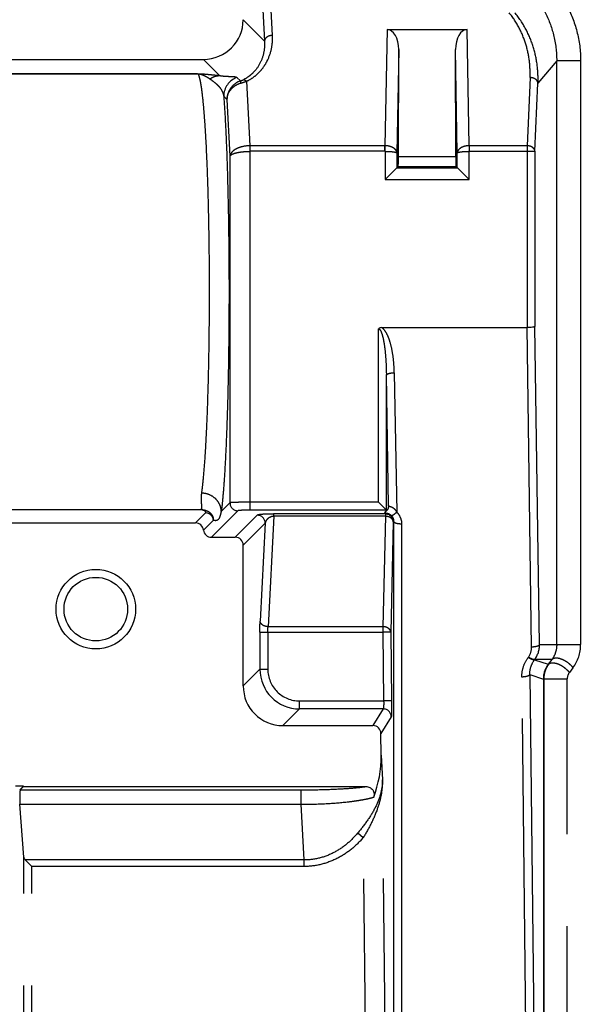
# Model space of a CAD drawing. Units: millimetres. Extents: x 0 to 841, y 0 to 594.
# Drawn here: x 763 to 777, y 296 to 321 of the extents above; entities that cross this region are included whole.
import ezdxf

# ---------------------------------------------------------------- set-up
doc = ezdxf.new("R2010")
doc.units = ezdxf.units.MM
doc.header["$LTSCALE"] = 46.255
doc.linetypes.add('PHANTOM', pattern=[0.8, 0.45, -0.05, 0.1, -0.05, 0.1, -0.05])
doc.layers.get('0').update_dxf_attribs({"linetype": 'CONTINUOUS'})
for name, color, linetype in [('12_ALL_DIMS', 7, 'CONTINUOUS'), ('13_ALL_NOTES', 7, 'CONTINUOUS'), ('17_ALL_DRAFT_GEOM', 7, 'CONTINUOUS'), ('18_ALL_DETAIL_ITEMS', 7, 'CONTINUOUS')]:
    doc.layers.add(name, color=color, linetype=linetype)
doc.styles.get("Standard").update_dxf_attribs({"font": 'txt', "width": 0.8})
doc.dimstyles.new('DIMSTYLE_2', dxfattribs={"dimtxt": 6, "dimasz": 2, "dimexe": 1.27, "dimexo": 1, "dimgap": 1.5, "dimtad": 1, "dimdec": 3, "dimdsep": 46, "dimtxsty": 'STANDARD', "dimblk": 'OPEN', "dimblk1": 'OPEN', "dimblk2": 'OPEN', "dimcen": 0.09, "dimadec": 3, "dimazin": 2, "dimtfac": 1, "dimtdec": 3, "dimtofl": 0, "dimtmove": 0, "dimatfit": 3, "dimldrblk": 'OPEN', "dimfxl": 1, "dimtolj": 1, "dimarcsym": 0})
doc.dimstyles.get("Standard").update_dxf_attribs({"dimtxt": 3.2, "dimasz": 2, "dimexe": 1.27, "dimexo": 1, "dimtad": 1, "dimdec": 3, "dimdsep": 46, "dimtxsty": 'STANDARD', "dimblk": 'OPEN', "dimblk1": 'OPEN', "dimblk2": 'OPEN', "dimcen": 0.09, "dimadec": 3, "dimazin": 2, "dimtol": 1, "dimtp": 0.001, "dimtm": 0.001, "dimtfac": 1, "dimtdec": 3, "dimtofl": 0, "dimtmove": 0, "dimatfit": 3, "dimldrblk": 'OPEN', "dimfxl": 1, "dimtolj": 1, "dimarcsym": 0})

# ---------------------------------------------------------------- blocks, each defined once
blk = doc.blocks.new('_OPEN')
at = {"color": 0, "linetype": 'BYBLOCK'}
for p, q in [((0, 0), (-1, 0.25)), ((-1, -0.25), (0, 0)), ((-1, 0), (0, 0))]:
    blk.add_line(p, q, dxfattribs=at)
blk = doc.blocks.new('*D13')
at = {"layer": '12_ALL_DIMS', "color": 2, "linetype": 'CONTINUOUS'}
for p, q in [((694.71, 341.265), (801.326, 341.265)), ((800.056, 341.265), (800.056, 294.265)), ((800.056, 247.265), (800.056, 294.265)), ((769.808, 247.265), (801.326, 247.265))]:
    blk.add_line(p, q, dxfattribs=at)
at = {"layer": '12_ALL_DIMS', "color": 2, "linetype": 'CONTINUOUS', "xscale": 2, "yscale": 2, "zscale": 2}
for p, rotation in [((800.056, 341.265), 90), ((800.056, 247.265), 270)]:
    blk.add_blockref('_OPEN', p, dxfattribs=dict(at, rotation=rotation))
at = {"layer": '12_ALL_DIMS', "color": 2, "linetype": 'CONTINUOUS', "insert": (792.556, 294.265), "char_height": 6, "width": 14.4, "attachment_point": 2, "rotation": 90, "line_spacing_factor": 0.9}
blk.add_mtext('94', dxfattribs=at)

msp = doc.modelspace()

# ---------------------------------------------------------------- linework, layer by layer
at = {"layer": '17_ALL_DRAFT_GEOM', "color": 7, "linetype": 'CONTINUOUS'}
for p, q in [((772.1243, 320.8486), (774.1419, 320.8486)), ((772.4108, 317.6504), (772.419, 320.3399)), ((773.8554, 317.6504), (773.8471, 320.3399)), ((760.8713, 320.095), (767.5072, 320.095)), ((772.0737, 317.0706), (772.4057, 317.4026)), ((773.8605, 317.4026), (774.1925, 317.0706)), ((771.9961, 313.3459), (775.6469, 313.3459)), ((771.9079, 308.9546), (772.1173, 308.7452)), ((767.4221, 308.7649), (761.2045, 308.7649)), ((767.5365, 308.7501), (767.5342, 308.7507)), ((767.5388, 308.7495), (767.5365, 308.7501)), ((767.5412, 308.7488), (767.5388, 308.7495)), ((767.5434, 308.7482), (767.5412, 308.7488)), ((767.5457, 308.7476), (767.5434, 308.7482)), ((767.5479, 308.7469), (767.5457, 308.7476)), ((767.5501, 308.7463), (767.5479, 308.7469)), ((767.5523, 308.7456), (767.5501, 308.7463)), ((767.5544, 308.745), (767.5523, 308.7456)), ((767.5566, 308.7443), (767.5544, 308.745)), ((767.5587, 308.7436), (767.5566, 308.7443)), ((767.5608, 308.7429), (767.5587, 308.7436)), ((767.5629, 308.7423), (767.5608, 308.7429)), ((767.565, 308.7416), (767.5629, 308.7423)), ((767.567, 308.7409), (767.565, 308.7416)), ((767.5691, 308.7402), (767.567, 308.7409)), ((767.5711, 308.7395), (767.5691, 308.7402)), ((767.5731, 308.7388), (767.5711, 308.7395)), ((767.5751, 308.7381), (767.5731, 308.7388)), ((767.5771, 308.7373), (767.5751, 308.7381)), ((767.5791, 308.7366), (767.5771, 308.7373)), ((767.5811, 308.7359), (767.5791, 308.7366)), ((767.583, 308.7351), (767.5811, 308.7359)), ((767.585, 308.7344), (767.583, 308.7351)), ((767.587, 308.7336), (767.585, 308.7344)), ((767.5889, 308.7328), (767.587, 308.7336)), ((767.5908, 308.7321), (767.5889, 308.7328)), ((767.5928, 308.7313), (767.5908, 308.7321)), ((767.5947, 308.7305), (767.5928, 308.7313)), ((767.5966, 308.7297), (767.5947, 308.7305)), ((767.5985, 308.7288), (767.5966, 308.7297)), ((767.6005, 308.728), (767.5985, 308.7288)), ((767.6024, 308.7272), (767.6005, 308.728)), ((767.6043, 308.7263), (767.6024, 308.7272)), ((767.6062, 308.7255), (767.6043, 308.7263)), ((767.6081, 308.7246), (767.6062, 308.7255)), ((767.61, 308.7237), (767.6081, 308.7246)), ((767.6119, 308.7228), (767.61, 308.7237)), ((767.6139, 308.7219), (767.6119, 308.7228)), ((767.6158, 308.721), (767.6139, 308.7219)), ((767.6177, 308.72), (767.6158, 308.721)), ((767.6196, 308.7191), (767.6177, 308.72)), ((767.6215, 308.7181), (767.6196, 308.7191)), ((767.6225, 308.7176), (767.6215, 308.7181)), ((767.6244, 308.7166), (767.6225, 308.7176)), ((767.6264, 308.7156), (767.6244, 308.7166)), ((767.6283, 308.7146), (767.6264, 308.7156)), ((767.6303, 308.7135), (767.6283, 308.7146)), ((767.6322, 308.7124), (767.6303, 308.7135)), ((767.6342, 308.7114), (767.6322, 308.7124)), ((767.6361, 308.7102), (767.6342, 308.7114)), ((767.6381, 308.7091), (767.6361, 308.7102)), ((767.6401, 308.708), (767.6381, 308.7091)), ((767.6421, 308.7068), (767.6401, 308.708)), ((767.6441, 308.7056), (767.6421, 308.7068)), ((767.6461, 308.7043), (767.6441, 308.7056)), ((767.6481, 308.7031), (767.6461, 308.7043)), ((767.6501, 308.7018), (767.6481, 308.7031)), ((767.6522, 308.7005), (767.6501, 308.7018)), ((767.6542, 308.6991), (767.6522, 308.7005)), ((767.6563, 308.6978), (767.6542, 308.6991)), ((767.6584, 308.6964), (767.6563, 308.6978)), ((767.6605, 308.6949), (767.6584, 308.6964)), ((767.6626, 308.6934), (767.6605, 308.6949)), ((767.6636, 308.6927), (767.6626, 308.6934)), ((767.6647, 308.6919), (767.6636, 308.6927)), ((767.6658, 308.6911), (767.6647, 308.6919)), ((767.6668, 308.6903), (767.6658, 308.6911)), ((767.6679, 308.6895), (767.6668, 308.6903)), ((767.669, 308.6887), (767.6679, 308.6895)), ((767.6701, 308.6879), (767.669, 308.6887)), ((767.6712, 308.6871), (767.6701, 308.6879)), ((767.6723, 308.6862), (767.6712, 308.6871)), ((767.6734, 308.6854), (767.6723, 308.6862)), ((767.6745, 308.6845), (767.6734, 308.6854)), ((767.6756, 308.6836), (767.6745, 308.6845)), ((767.6767, 308.6827), (767.6756, 308.6836)), ((767.6778, 308.6818), (767.6767, 308.6827)), ((767.679, 308.6809), (767.6778, 308.6818)), ((767.6801, 308.6799), (767.679, 308.6809)), ((767.6813, 308.679), (767.6801, 308.6799)), ((767.6824, 308.678), (767.6813, 308.679)), ((767.6836, 308.677), (767.6824, 308.678)), ((767.6847, 308.676), (767.6836, 308.677)), ((767.6859, 308.675), (767.6847, 308.676)), ((767.6871, 308.6739), (767.6859, 308.675)), ((767.6882, 308.6728), (767.6871, 308.6739)), ((767.6894, 308.6718), (767.6882, 308.6728)), ((767.6906, 308.6707), (767.6894, 308.6718)), ((767.6918, 308.6695), (767.6906, 308.6707)), ((767.693, 308.6684), (767.6918, 308.6695)), ((767.6942, 308.6672), (767.693, 308.6684)), ((767.6954, 308.6661), (767.6942, 308.6672)), ((767.6967, 308.6649), (767.6954, 308.6661)), ((767.6979, 308.6636), (767.6967, 308.6649)), ((767.6991, 308.6624), (767.6979, 308.6636)), ((767.7004, 308.6611), (767.6991, 308.6624)), ((767.7016, 308.6598), (767.7004, 308.6611)), ((767.7029, 308.6585), (767.7016, 308.6598)), ((767.7042, 308.6571), (767.7029, 308.6585)), ((767.7054, 308.6557), (767.7042, 308.6571)), ((767.7067, 308.6543), (767.7054, 308.6557)), ((767.708, 308.6529), (767.7067, 308.6543)), ((767.7093, 308.6514), (767.708, 308.6529)), ((767.7106, 308.65), (767.7093, 308.6514)), ((767.7119, 308.6484), (767.7106, 308.65)), ((767.7132, 308.6469), (767.7119, 308.6484)), ((767.7134, 308.6466), (767.7132, 308.6469)), ((772.0708, 308.7054), (772.0705, 308.7052)), ((772.0711, 308.7056), (772.0708, 308.7054)), ((772.0716, 308.7059), (772.0711, 308.7056)), ((772.0721, 308.7061), (772.0716, 308.7059)), ((772.0727, 308.7065), (772.0721, 308.7061)), ((772.0733, 308.7069), (772.0727, 308.7065)), ((772.0741, 308.7073), (772.0733, 308.7069)), ((772.0749, 308.7078), (772.0741, 308.7073)), ((772.0758, 308.7084), (772.0749, 308.7078)), ((772.0767, 308.709), (772.0758, 308.7084)), ((772.0778, 308.7097), (772.0767, 308.709)), ((772.0789, 308.7104), (772.0778, 308.7097)), ((772.0801, 308.7112), (772.0789, 308.7104)), ((772.0814, 308.7121), (772.0801, 308.7112)), ((772.0828, 308.7131), (772.0814, 308.7121)), ((772.0842, 308.7141), (772.0828, 308.7131)), ((772.0858, 308.7153), (772.0842, 308.7141)), ((772.0875, 308.7165), (772.0858, 308.7153)), ((772.0892, 308.7179), (772.0875, 308.7165)), ((772.091, 308.7193), (772.0892, 308.7179)), ((772.093, 308.7209), (772.091, 308.7193)), ((772.095, 308.7226), (772.093, 308.7209)), ((772.0971, 308.7245), (772.095, 308.7226)), ((772.0993, 308.7265), (772.0971, 308.7245)), ((772.1016, 308.7286), (772.0993, 308.7265)), ((772.104, 308.7308), (772.1016, 308.7286)), ((772.1063, 308.7332), (772.104, 308.7308)), ((772.1088, 308.7357), (772.1063, 308.7332)), ((772.1112, 308.7383), (772.1088, 308.7357)), ((772.1137, 308.7411), (772.1112, 308.7383)), ((772.1162, 308.7439), (772.1137, 308.7411)), ((772.1187, 308.7469), (772.1162, 308.7439)), ((772.1212, 308.75), (772.1187, 308.7469)), ((772.1236, 308.7532), (772.1212, 308.75)), ((772.1261, 308.7565), (772.1236, 308.7532)), ((772.1285, 308.76), (772.1261, 308.7565)), ((772.1308, 308.7635), (772.1285, 308.76)), ((772.1332, 308.7672), (772.1308, 308.7635)), ((772.1355, 308.7709), (772.1332, 308.7672)), ((772.1377, 308.7748), (772.1355, 308.7709)), ((772.1399, 308.7788), (772.1377, 308.7748)), ((772.142, 308.7828), (772.1399, 308.7788)), ((772.144, 308.787), (772.142, 308.7828)), ((772.146, 308.7913), (772.144, 308.787)), ((772.1479, 308.7957), (772.146, 308.7913)), ((772.1497, 308.8002), (772.1479, 308.7957)), ((772.1514, 308.8047), (772.1497, 308.8002)), ((772.1531, 308.8094), (772.1514, 308.8047)), ((772.1546, 308.8142), (772.1531, 308.8094)), ((772.156, 308.8191), (772.1546, 308.8142)), ((772.1573, 308.824), (772.156, 308.8191)), ((772.1585, 308.8291), (772.1573, 308.824)), ((772.1596, 308.8342), (772.1585, 308.8291)), ((772.1605, 308.8394), (772.1596, 308.8342)), ((772.1613, 308.8447), (772.1605, 308.8394)), ((772.162, 308.8501), (772.1613, 308.8447)), ((772.1626, 308.8555), (772.162, 308.8501)), ((772.1629, 308.8596), (772.1626, 308.8555)), ((760.8713, 308.4347), (767.3079, 308.4347)), ((767.7056, 308.0731), (768.3061, 308.0731)), ((768.5059, 304.3337), (768.5059, 307.8733)), ((769.5045, 303.3351), (771.7698, 303.3351)), ((771.9755, 302.5913), (771.9696, 303.1373)), ((762.9767, 301.8092), (762.7776, 301.8092)), ((762.8823, 301.7149), (762.9767, 301.8092)), ((762.8938, 301.7186), (762.9767, 301.8015)), ((762.9767, 301.8092), (762.9767, 301.8015)), ((762.9767, 301.8015), (771.5944, 301.8015)), ((762.9877, 300.0275), (762.8883, 301.355)), ((763.0236, 299.9545), (763.1874, 299.7907))]:
    msp.add_line(p, q, dxfattribs=at)
for radius in [1, 0.8]:
    msp.add_circle((764.7976, 306.2649), radius, dxfattribs=at)
msp.add_arc((768.8745, 309.0711), 3.2952, 356.31871, 356.52945, dxfattribs=at)
for centre, major_axis, ratio, start_param, end_param in [((767.5045, 321.0964), (0.709, -0.709), 0.9972647, -0.7840286, 0.7840286), ((772.119, 320.3335), (0.008, 0.5151), 0.5823762, -1.5494073, 0.009048), ((774.1472, 320.3335), (-0.008, 0.5151), 0.5823762, -0.009048, 1.5494073), ((772.4056, 317.7025), (0, 0.3), 0.0174551, -3.1241394, -1.7453293), ((773.8606, 317.7025), (0, 0.3), 0.0174551, -4.5378561, -3.1590459), ((767.3074, 308.2344), (0.1418, 0.1418), 0.9972647, -0.6894092, 0.7840286), ((767.7061, 308.2733), (0.1418, 0.1418), 0.9972647, 2.4521834, 3.9256213), ((768.3056, 307.8728), (-0.1418, -0.1418), 0.9972647, 2.357564, 3.9256213), ((769.5072, 304.3365), (0.709, 0.709), 0.9972647, 2.357564, 3.9256213), ((771.7695, 303.1348), (-0.1059, -0.1701), 0.9980997, 2.1394161, 3.6976727), ((769.974, 302.6161), (-0.1421, 2.4385), 0.8187752, -2.0772186, -1.628623), ((762.8943, 301.5189), (0, 0.2), 0.0524078, 0.0523599, 2.5308667), ((763.1874, 300.0348), (0.2, 0), 0.7, -3.0892328, -2.5308667)]:
    msp.add_ellipse(centre, major_axis=major_axis, ratio=ratio, start_param=start_param, end_param=end_param, dxfattribs=at)
for points, knots in [([(771.9961, 313.3459), (771.9801, 313.3459), (771.948, 313.3417), (771.9191, 313.3253), (771.9079, 313.3141)], [0, 0, 0, 0, 0.501189, 1, 1, 1, 1]), ([(775.8471, 313.3776), (775.8464, 313.3751), (775.8404, 313.37), (775.8279, 313.3649), (775.8089, 313.3597), (775.7732, 313.3531), (775.7184, 313.3477), (775.6719, 313.3459), (775.6469, 313.3459)], [0, 0, 0, 0, 0.0387339, 0.1046123, 0.1999259, 0.3227925, 0.6352777, 1, 1, 1, 1]), ([(772.0704, 308.7052), (772.069, 308.7045), (772.0667, 308.703), (772.064, 308.7002), (772.0641, 308.6967), (772.067, 308.6939), (772.0716, 308.6913), (772.0786, 308.6887), (772.0878, 308.686), (772.0949, 308.6845), (772.0988, 308.6837)], [0, 0, 0, 0, 0.100277, 0.1703073, 0.2260283, 0.2982604, 0.4061365, 0.5564839, 0.7531137, 1, 1, 1, 1]), ([(771.5944, 301.8015), (771.6266, 301.8015), (771.6918, 301.7873), (771.7698, 301.7246), (771.8087, 301.6319), (771.8005, 301.565), (771.7889, 301.535)], [0, 0, 0, 0, 0.2503788, 0.5004426, 0.7502146, 1, 1, 1, 1])]:
    msp.add_open_spline(points, degree=3, knots=knots, dxfattribs=at)
at = {"layer": '18_ALL_DETAIL_ITEMS', "color": 7, "linetype": 'PHANTOM'}
for p, q in [((768.7421, 326.2845), (769.0423, 320.5572)), ((769.242, 320.6987), (768.9418, 326.426)), ((768.5059, 321.0937), (769.0423, 320.5572)), ((772.1243, 320.8486), (772.0732, 317.9234)), ((774.193, 317.9234), (774.1419, 320.8486)), ((772.419, 320.3399), (772.3737, 317.7406)), ((773.8925, 317.7406), (773.8471, 320.3399)), ((767.5072, 320.095), (767.9138, 319.6884)), ((776.393, 320.0616), (775.922, 319.4962)), ((776.9958, 320.0616), (776.393, 320.0616)), ((776.393, 305.3719), (776.393, 320.0616)), ((776.9958, 320.0616), (776.9958, 305.3719)), ((761.2314, 319.735), (767.3394, 319.735)), ((767.357, 319.7342), (761.2314, 319.7342)), ((767.3394, 319.735), (767.357, 319.7342)), ((767.357, 319.7342), (767.369, 319.7332)), ((767.6683, 319.6042), (767.6692, 319.6036)), ((767.9123, 319.6886), (767.9138, 319.6884)), ((768.3494, 319.6415), (768.4372, 319.5537)), ((768.5918, 319.5433), (768.6767, 317.9234)), ((775.7222, 319.6376), (775.6473, 317.9234)), ((775.8471, 317.782), (775.922, 319.4962)), ((768.0157, 319.1709), (768.0978, 319.0888)), ((768.0978, 319.0888), (768.1728, 317.6577)), ((768.6691, 317.9233), (768.6721, 317.782)), ((772.0732, 317.9234), (768.6767, 317.9234)), ((768.6767, 317.9234), (768.6767, 317.782)), ((772.0734, 317.8118), (772.0732, 317.9234)), ((774.1928, 317.8265), (774.1925, 317.782)), ((774.193, 317.9234), (774.1928, 317.8265)), ((775.6473, 317.9234), (774.193, 317.9234)), ((775.6473, 317.9234), (775.6473, 313.3459)), ((768.1728, 317.6577), (768.1728, 308.9397)), ((768.6721, 317.782), (768.6721, 308.7549)), ((772.0737, 317.782), (768.6767, 317.782)), ((772.0737, 317.782), (772.0737, 317.0706)), ((772.3737, 317.7406), (772.3737, 317.3705)), ((772.4108, 317.6504), (773.8554, 317.6504)), ((773.8925, 317.3705), (773.8925, 317.7406)), ((774.1925, 317.782), (775.8471, 317.782)), ((774.1925, 317.0706), (774.1925, 317.782)), ((775.8471, 317.782), (775.8471, 313.3776)), ((772.3737, 317.3705), (773.8925, 317.3705)), ((772.4057, 317.4026), (773.8605, 317.4026)), ((772.0737, 317.0706), (774.1925, 317.0706)), ((775.7613, 305.3098), (775.6469, 313.3459)), ((775.9611, 305.3718), (775.8471, 313.3776)), ((771.9079, 308.9546), (771.9079, 313.3141)), ((772.1636, 308.8717), (772.1076, 312.1514)), ((772.1076, 308.7549), (772.1076, 312.1514)), ((772.3073, 312.2134), (772.3672, 308.7059)), ((767.955, 308.722), (768.1728, 308.9397)), ((771.9079, 308.9546), (768.6721, 308.9546)), ((767.3079, 308.4347), (767.5578, 308.6846)), ((767.4221, 308.7646), (767.4221, 308.7649)), ((767.7056, 308.0731), (768.3725, 308.74)), ((772.1076, 308.7549), (768.6721, 308.7549)), ((772.0829, 308.6583), (769.2771, 308.6583)), ((769.2771, 308.6), (769.2771, 308.6583)), ((772.0988, 308.6837), (772.0829, 308.6583)), ((772.0829, 308.6583), (772.0829, 308.6)), ((767.5068, 308.2539), (767.7566, 308.5037)), ((768.8612, 308.6281), (768.3061, 308.0731)), ((769.0609, 308.4284), (768.5059, 307.8733)), ((769.0609, 308.4284), (768.9318, 305.9649)), ((769.2771, 308.6), (769.1315, 305.8234)), ((772.0829, 308.6), (769.2771, 308.6)), ((772.0829, 308.6), (772.0208, 305.8234)), ((772.2828, 308.4607), (772.2207, 305.6842)), ((772.2906, 308.4732), (772.2828, 308.4607)), ((772.2906, 308.4732), (772.2906, 282.7633)), ((772.4905, 308.4134), (772.4905, 282.7034)), ((768.9257, 305.682), (772.0208, 305.682)), ((768.9257, 305.682), (768.9257, 304.7536)), ((769.1254, 305.682), (769.1254, 304.7536)), ((772.0208, 305.8234), (769.1315, 305.8234)), ((772.0208, 305.8234), (772.0208, 305.682)), ((772.2207, 305.6842), (772.0208, 305.682)), ((772.0208, 305.682), (772.0395, 303.9546)), ((772.2207, 305.6842), (772.2394, 303.9568)), ((775.9611, 305.3718), (776.9958, 305.3719)), ((775.6752, 305.0502), (775.6809, 305.0579)), ((775.8351, 304.9922), (775.8408, 305)), ((775.8351, 304.9922), (776.1811, 304.8769)), ((776.2771, 305.0001), (775.8408, 305)), ((776.1899, 304.8789), (776.2771, 305.0001)), ((768.5059, 304.3337), (768.9257, 304.7536)), ((768.9257, 304.7536), (769.1254, 304.7536)), ((776.1811, 304.8769), (776.1899, 304.8789)), ((776.8026, 304.7902), (776.7118, 304.669)), ((775.7657, 282.7034), (775.5169, 304.5566)), ((775.7168, 304.6186), (776.0572, 304.5051)), ((775.7168, 304.6186), (775.9656, 282.7654)), ((776.0572, 304.5051), (776.0575, 304.5051)), ((776.0572, 304.5051), (776.0572, 263.6134)), ((776.0575, 304.5051), (776.0688, 304.5076)), ((776.0688, 304.5076), (776.6583, 304.5076)), ((776.0688, 304.5076), (776.0688, 263.6)), ((776.6583, 263.6), (776.6583, 304.5076)), ((769.9243, 303.9546), (772.0395, 303.9546)), ((769.9243, 303.7549), (769.9243, 303.9546)), ((772.2394, 303.9568), (772.0395, 303.9546)), ((769.5045, 303.3351), (769.9243, 303.7549)), ((772.0312, 303.7549), (769.9243, 303.7549)), ((772.0312, 303.7549), (771.7698, 303.3351)), ((772.2311, 303.5574), (771.9696, 303.1373)), ((771.9755, 302.5913), (772.0115, 301.9729)), ((772.4139, 264.7994), (772.0115, 301.9729)), ((762.8938, 301.7186), (769.952, 301.7186)), ((769.952, 301.7186), (769.952, 301.355)), ((762.8883, 301.355), (769.952, 301.355)), ((769.952, 301.355), (770.0336, 299.9545)), ((771.3906, 300.6364), (771.5275, 300.5197)), ((771.9142, 264.794), (771.5275, 300.5197)), ((762.9877, 262.1036), (762.9877, 300.0275)), ((770.0336, 299.9545), (763.0236, 299.9545)), ((770.0336, 299.7907), (763.1874, 299.7907)), ((763.1874, 262.1036), (763.1874, 299.7907)), ((770.0336, 299.9545), (770.0336, 299.7907))]:
    msp.add_line(p, q, dxfattribs=at)
for centre, radius, start, end in [((768.5167, 319.1692), 0.501, 109.50616, 179.80918), ((768.2281, 320.1627), 0.6439, 288.95017, 296.03733), ((768.6814, 317.4804), 0.4431, 90.60116, 91.59365), ((772.0713, 317.6027), 0.3207, 89.39154, 89.6659), ((774.1948, 317.6055), 0.3179, 90.33346, 90.6096), ((768.6767, 317.5694), 0.2126, 90.00069, 91.24166), ((768.3732, 308.9404), 0.2004, 180.18572, 269.81428), ((767.5571, 308.4842), 0.2004, 5.59385, 89.81172), ((772.0826, 308.458), 0.2002, 0.76163, 89.90929), ((768.8605, 308.4278), 0.2004, 0.18571, 89.81429), ((775.3467, 305.3033), 0.4147, 323.71071, 0.8869), ((775.3464, 305.3653), 0.6148, 323.54049, 0.60151), ((776.0249, 305.3714), 0.9708, 323.22598, 0.02605), ((769.9245, 304.7538), 0.9988, 180.01257, 269.98743), ((769.9239, 304.7531), 0.7985, 179.96875, 270.03125), ((776.6777, 304.505), 0.6204, 143.16803, 179.98742), ((776.6778, 304.5054), 0.6203, 143.205, 180.02439), ((776.9273, 304.508), 0.2691, 143.22928, 180.06919), ((772.0309, 303.5547), 0.2002, 0.76162, 89.9093)]:
    msp.add_arc(centre, radius, start, end, dxfattribs=at)
for points, knots in [([(775.774, 322.4523), (775.9501, 322.3241), (776.2797, 322.0232), (776.6698, 321.4615), (776.9323, 320.7964), (776.9958, 320.3098), (776.9958, 320.0616)], [0, 0, 0, 0, 0.235082, 0.4771122, 0.732096, 1, 1, 1, 1]), ([(775.3687, 322.1657), (775.5172, 322.0521), (775.7942, 321.7856), (776.1201, 321.2918), (776.3399, 320.7076), (776.3931, 320.2805), (776.393, 320.0616)], [0, 0, 0, 0, 0.2319558, 0.4723994, 0.7282964, 1, 1, 1, 1]), ([(775.922, 319.4962), (775.9282, 319.6502), (775.9147, 319.9616), (775.8138, 320.4225), (775.6269, 320.8691), (775.4439, 321.1419), (775.3376, 321.2697)], [0, 0, 0, 0, 0.2425437, 0.4874961, 0.7385206, 1, 1, 1, 1]), ([(775.7222, 319.6376), (775.7283, 319.7782), (775.7174, 320.0625), (775.6283, 320.4843), (775.4611, 320.8947), (775.2962, 321.1465), (775.1999, 321.2649)], [0, 0, 0, 0, 0.2420243, 0.486585, 0.737618, 1, 1, 1, 1]), ([(769.0423, 320.5572), (769.0478, 320.4686), (769.0381, 320.2868), (768.9542, 320.0185), (768.8169, 319.8122), (768.6602, 319.6696), (768.5635, 319.6099), (768.5107, 319.5842)], [0, 0, 0, 0, 0.22706, 0.4604507, 0.7116174, 0.8498199, 1, 1, 1, 1]), ([(768.5918, 319.5433), (768.6528, 319.5726), (768.7661, 319.6407), (768.9108, 319.7675), (769.0265, 319.9085), (769.1435, 320.1057), (769.2327, 320.3707), (769.2476, 320.591), (769.242, 320.6987)], [0, 0, 0, 0, 0.1446837, 0.2806892, 0.4095928, 0.5331265, 0.7694723, 1, 1, 1, 1]), ([(769.242, 320.6987), (769.2167, 320.698), (769.1677, 320.6902), (769.1035, 320.6603), (769.0636, 320.6212), (769.0463, 320.585), (769.0427, 320.5664), (769.0423, 320.5572)], [0, 0, 0, 0, 0.2849457, 0.5520835, 0.788865, 0.896806, 1, 1, 1, 1]), ([(767.3394, 319.735), (767.3442, 319.7351), (767.3643, 319.7356), (767.3844, 319.7354), (767.3996, 319.735)], [0, 0, 0, 0, 0.2411047, 1, 1, 1, 1]), ([(767.369, 319.7332), (767.3705, 319.7332), (767.3758, 319.7331), (767.381, 319.7328), (767.3846, 319.7324)], [0, 0, 0, 0, 0.2934324, 1, 1, 1, 1]), ([(767.369, 319.7332), (767.374, 319.7239), (767.3834, 319.7018), (767.4019, 319.6451), (767.4233, 319.551), (767.4473, 319.4113), (767.4706, 319.2366), (767.4933, 319.0281), (767.5149, 318.7873), (767.5354, 318.5157), (767.5622, 318.0975), (767.5908, 317.5132), (767.6174, 316.7496), (767.6367, 315.9182), (767.6481, 315.0417), (767.6511, 314.144), (767.6458, 313.2495), (767.6323, 312.3829), (767.611, 311.5675), (767.5825, 310.8257), (767.5478, 310.1775), (767.5128, 309.7042), (767.4812, 309.3855), (767.4645, 309.2474), (767.4557, 309.1839)], [0, 0, 0, 0, 0.0029939, 0.0068014, 0.0169068, 0.0303377, 0.0470368, 0.0669085, 0.0898288, 0.1156495, 0.1442006, 0.2087152, 0.2816443, 0.361019, 0.4446871, 0.5303735, 0.6157458, 0.6984802, 0.7763286, 0.8471821, 0.9091309, 0.9605191, 0.9818188, 1, 1, 1, 1]), ([(767.3846, 319.7324), (767.4022, 319.7307), (767.4326, 319.7239), (767.4855, 319.7066), (767.543, 319.6817), (767.6076, 319.646), (767.6484, 319.6187), (767.6683, 319.6042)], [0, 0, 0, 0, 0.1683779, 0.2955671, 0.5319649, 0.7648052, 1, 1, 1, 1]), ([(767.3996, 319.735), (767.4294, 319.7342), (767.4825, 319.731), (767.5772, 319.7231), (767.6812, 319.7132), (767.7991, 319.7011), (767.8752, 319.6928), (767.9123, 319.6886)], [0, 0, 0, 0, 0.1735023, 0.3096099, 0.5539795, 0.7824579, 1, 1, 1, 1]), ([(767.6692, 319.6036), (767.7049, 319.6296), (767.7832, 319.6713), (767.8707, 319.6874), (767.9138, 319.6884)], [0, 0, 0, 0, 0.5054114, 1, 1, 1, 1]), ([(767.6692, 319.6036), (767.7085, 319.575), (767.7862, 319.5177), (767.8937, 319.4234), (767.9786, 319.3084), (768.008, 319.2177), (768.0157, 319.1709)], [0, 0, 0, 0, 0.256147, 0.5082668, 0.7504533, 1, 1, 1, 1]), ([(767.9138, 319.6884), (767.9654, 319.6801), (768.0621, 319.6703), (768.1768, 319.6674), (768.2534, 319.6648), (768.2958, 319.6611), (768.3273, 319.6549), (768.3441, 319.6468), (768.3494, 319.6415)], [0, 0, 0, 0, 0.3557124, 0.6604208, 0.7809647, 0.8773318, 0.9494708, 1, 1, 1, 1]), ([(768.4372, 319.5537), (768.3884, 319.5367), (768.2958, 319.4877), (768.1864, 319.3768), (768.1158, 319.2399), (768.0986, 319.1388), (768.0978, 319.0888)], [0, 0, 0, 0, 0.2539637, 0.5054712, 0.7539746, 1, 1, 1, 1]), ([(768.4372, 319.5537), (768.436, 319.552), (768.4356, 319.5457), (768.4365, 319.5346), (768.4393, 319.5182), (768.442, 319.5058), (768.4436, 319.4988)], [0, 0, 0, 0, 0.1105661, 0.3154292, 0.6143088, 1, 1, 1, 1]), ([(768.4436, 319.4988), (768.4561, 319.5026), (768.5054, 319.5176), (768.5548, 319.5323), (768.5918, 319.5433)], [0, 0, 0, 0, 0.2516433, 1, 1, 1, 1]), ([(768.5107, 319.5842), (768.5228, 319.5874), (768.5454, 319.5808), (768.5709, 319.5634), (768.5848, 319.5506), (768.5918, 319.5433)], [0, 0, 0, 0, 0.4009377, 0.6752696, 1, 1, 1, 1]), ([(775.922, 319.4962), (775.9216, 319.5053), (775.9181, 319.524), (775.901, 319.5603), (775.8612, 319.5996), (775.7967, 319.6294), (775.7475, 319.637), (775.7222, 319.6376)], [0, 0, 0, 0, 0.1032346, 0.2110658, 0.4475151, 0.7146279, 1, 1, 1, 1]), ([(768.0978, 319.0888), (768.0993, 319.1332), (768.1186, 319.224), (768.1922, 319.345), (768.3036, 319.4419), (768.3952, 319.484), (768.4436, 319.4988)], [0, 0, 0, 0, 0.2340505, 0.477362, 0.733116, 1, 1, 1, 1]), ([(768.0157, 319.1709), (768.0282, 319.0034), (768.0511, 318.642), (768.0906, 317.8289), (768.1265, 316.6731), (768.1491, 315.1787), (768.1509, 313.6194), (768.1347, 312.3295), (768.1105, 311.3486), (768.088, 310.6821), (768.0612, 310.0795), (768.0307, 309.5513), (767.997, 309.1069), (767.97, 308.8399), (767.955, 308.722)], [0, 0, 0, 0, 0.0482015, 0.1038629, 0.2335402, 0.3799109, 0.5326228, 0.6808557, 0.7499807, 0.8141214, 0.872145, 0.9230318, 0.965895, 1, 1, 1, 1]), ([(768.6691, 317.9233), (768.6061, 317.9215), (768.5135, 317.9099), (768.3989, 317.8753), (768.3248, 317.8424), (768.2632, 317.8031), (768.2157, 317.7586), (768.184, 317.7101), (768.1743, 317.6747), (768.1728, 317.6577)], [0, 0, 0, 0, 0.3133079, 0.4595758, 0.5941663, 0.7149962, 0.821518, 0.915194, 1, 1, 1, 1]), ([(772.0737, 317.782), (772.0737, 317.787), (772.0738, 317.7969), (772.0734, 317.8068), (772.0734, 317.8118)], [0, 0, 0, 0, 0.5013973, 1, 1, 1, 1]), ([(772.0738, 317.8118), (772.074, 317.8221), (772.0744, 317.8593), (772.0745, 317.8965), (772.0747, 317.9234)], [0, 0, 0, 0, 0.2770897, 1, 1, 1, 1]), ([(772.3737, 317.7406), (772.3734, 317.7525), (772.3688, 317.7771), (772.3506, 317.8116), (772.3222, 317.843), (772.2701, 317.881), (772.1863, 317.9138), (772.1131, 317.923), (772.0747, 317.9234)], [0, 0, 0, 0, 0.0936695, 0.193441, 0.3030931, 0.4243027, 0.698396, 1, 1, 1, 1]), ([(774.1914, 317.9234), (774.1531, 317.923), (774.0798, 317.9138), (773.9961, 317.881), (773.944, 317.843), (773.9156, 317.8116), (773.8974, 317.7771), (773.8928, 317.7525), (773.8925, 317.7406)], [0, 0, 0, 0, 0.301604, 0.5756975, 0.6969071, 0.8065592, 0.9063306, 1, 1, 1, 1]), ([(774.1914, 317.9234), (774.1915, 317.9085), (774.1918, 317.8762), (774.1919, 317.8439), (774.1924, 317.8265)], [0, 0, 0, 0, 0.4609934, 1, 1, 1, 1]), ([(775.8471, 317.782), (775.8467, 317.7912), (775.8433, 317.8099), (775.8262, 317.8461), (775.7863, 317.8854), (775.7219, 317.9152), (775.6727, 317.9229), (775.6473, 317.9234)], [0, 0, 0, 0, 0.1032346, 0.2110658, 0.4475151, 0.7146279, 1, 1, 1, 1]), ([(768.1728, 317.6577), (768.1747, 317.6665), (768.1836, 317.6795), (768.2002, 317.6932), (768.2256, 317.709), (768.2676, 317.7266), (768.3289, 317.7446), (768.4028, 317.7598), (768.4866, 317.7715), (768.5775, 317.7793), (768.6402, 317.7815), (768.6721, 317.782)], [0, 0, 0, 0, 0.05064, 0.0835049, 0.122394, 0.2190477, 0.3403676, 0.4837566, 0.6451363, 0.8192593, 1, 1, 1, 1]), ([(772.0737, 317.782), (772.1118, 317.7819), (772.167, 317.7804), (772.2373, 317.7752), (772.282, 317.7703), (772.3188, 317.7643), (772.3439, 317.7584), (772.3591, 317.7529), (772.3676, 317.7487), (772.3732, 317.744), (772.3737, 317.7406)], [0, 0, 0, 0, 0.3713868, 0.5395494, 0.6876078, 0.8103844, 0.903957, 0.9390704, 0.9663573, 1, 1, 1, 1]), ([(773.8925, 317.7406), (773.8929, 317.744), (773.8986, 317.7487), (773.9071, 317.7529), (773.9223, 317.7584), (773.9473, 317.7643), (773.9842, 317.7703), (774.0289, 317.7752), (774.0991, 317.7804), (774.1544, 317.7819), (774.1925, 317.782)], [0, 0, 0, 0, 0.0336427, 0.0609297, 0.0960431, 0.1896156, 0.3123922, 0.4604506, 0.6286131, 1, 1, 1, 1]), ([(772.0997, 313.2258), (772.0861, 313.2485), (772.0562, 313.2926), (772.018, 313.3307), (771.9961, 313.3459)], [0, 0, 0, 0, 0.4979853, 1, 1, 1, 1]), ([(771.9079, 313.3141), (771.9156, 313.3141), (771.931, 313.3079), (771.9473, 313.291), (771.9605, 313.2717), (771.9823, 313.2305), (771.9949, 313.1935), (772.0038, 313.1638)], [0, 0, 0, 0, 0.1244876, 0.2498245, 0.375122, 0.5003127, 1, 1, 1, 1]), ([(772.0038, 313.1638), (772.0159, 313.123), (772.0351, 313.04), (772.0635, 312.8724), (772.0866, 312.6609), (772.1025, 312.4064), (772.1069, 312.2364), (772.1076, 312.1514)], [0, 0, 0, 0, 0.1250438, 0.2500689, 0.5000537, 0.7500299, 1, 1, 1, 1]), ([(772.3073, 312.2134), (772.3058, 312.3), (772.2969, 312.4734), (772.264, 312.7318), (772.2164, 312.9442), (772.1596, 313.109), (772.1221, 313.1882), (772.0997, 313.2258)], [0, 0, 0, 0, 0.2494083, 0.4989642, 0.7488721, 0.8742081, 1, 1, 1, 1]), ([(772.1076, 312.1514), (772.1091, 312.161), (772.1233, 312.1743), (772.1457, 312.186), (772.1815, 312.199), (772.236, 312.2096), (772.2825, 312.213), (772.3073, 312.2134)], [0, 0, 0, 0, 0.1346165, 0.2347311, 0.3571555, 0.6569926, 1, 1, 1, 1]), ([(767.4557, 309.1839), (767.4513, 309.1517), (767.4462, 309.0911), (767.4465, 309.0064), (767.4512, 308.9344), (767.4563, 308.8754), (767.4586, 308.8342), (767.457, 308.8075), (767.4538, 308.789), (767.4462, 308.7734), (767.4329, 308.7659), (767.4258, 308.7649), (767.4221, 308.7649)], [0, 0, 0, 0, 0.2225148, 0.4158983, 0.5806627, 0.7162654, 0.821933, 0.8636497, 0.8984368, 0.9514119, 0.9748163, 1, 1, 1, 1]), ([(767.955, 308.722), (767.9544, 308.7519), (767.9467, 308.812), (767.9168, 308.8983), (767.8696, 308.978), (767.7858, 309.0716), (767.648, 309.1574), (767.5199, 309.1827), (767.4557, 309.1839)], [0, 0, 0, 0, 0.1199593, 0.2411375, 0.3640167, 0.4888131, 0.7425229, 1, 1, 1, 1]), ([(768.6721, 308.9546), (768.6407, 308.9546), (768.5789, 308.9545), (768.489, 308.9537), (768.4057, 308.9523), (768.332, 308.9506), (768.2778, 308.9487), (768.2412, 308.9469), (768.2194, 308.9457), (768.2017, 308.9443), (768.1881, 308.943), (768.179, 308.9415), (768.1742, 308.9406), (768.1728, 308.9397)], [0, 0, 0, 0, 0.1887351, 0.3706895, 0.5393285, 0.6886035, 0.8131712, 0.8647626, 0.9085925, 0.9442768, 0.9715122, 0.9900941, 1, 1, 1, 1]), ([(767.5342, 308.7507), (767.5278, 308.7523), (767.4911, 308.761), (767.4532, 308.7649), (767.4221, 308.7649)], [0, 0, 0, 0, 0.1750892, 1, 1, 1, 1]), ([(767.5243, 308.7427), (767.5198, 308.7448), (767.4875, 308.7581), (767.4521, 308.7646), (767.4221, 308.7646)], [0, 0, 0, 0, 0.1417643, 1, 1, 1, 1]), ([(767.5455, 308.731), (767.544, 308.732), (767.5372, 308.7364), (767.53, 308.7401), (767.5243, 308.7427)], [0, 0, 0, 0, 0.2225363, 1, 1, 1, 1]), ([(767.5578, 308.6846), (767.5611, 308.6878), (767.5664, 308.695), (767.5664, 308.7087), (767.5584, 308.7211), (767.5503, 308.7276), (767.5455, 308.731)], [0, 0, 0, 0, 0.2446315, 0.4504045, 0.6869217, 1, 1, 1, 1]), ([(767.7566, 308.5037), (767.7601, 308.5292), (767.7556, 308.5819), (767.7294, 308.6272), (767.7134, 308.6466)], [0, 0, 0, 0, 0.5050863, 1, 1, 1, 1]), ([(767.955, 308.722), (767.9476, 308.7), (767.9357, 308.6593), (767.9205, 308.6035), (767.9048, 308.5586), (767.884, 308.5239), (767.8559, 308.5007), (767.8228, 308.4897), (767.7883, 308.49), (767.7663, 308.4977), (767.7566, 308.5037)], [0, 0, 0, 0, 0.2000726, 0.3640814, 0.4978355, 0.6087437, 0.7075794, 0.8042211, 0.902193, 1, 1, 1, 1]), ([(768.6721, 308.7549), (768.6532, 308.7549), (768.6162, 308.7547), (768.5622, 308.7539), (768.5122, 308.7526), (768.468, 308.7508), (768.4355, 308.749), (768.4135, 308.7472), (768.4005, 308.7459), (768.3898, 308.7446), (768.3817, 308.7432), (768.3762, 308.7419), (768.3733, 308.7408), (768.3725, 308.74)], [0, 0, 0, 0, 0.1884087, 0.3700442, 0.5383859, 0.6874109, 0.8118173, 0.863381, 0.9072332, 0.9430071, 0.9704295, 0.9893624, 1, 1, 1, 1]), ([(769.2771, 308.6583), (769.2454, 308.6583), (769.1853, 308.6577), (769.1015, 308.6554), (769.0303, 308.6521), (768.9729, 308.648), (768.9285, 308.6437), (768.8961, 308.6391), (768.8761, 308.6349), (768.8657, 308.6312), (768.8623, 308.6292), (768.8612, 308.6281)], [0, 0, 0, 0, 0.2271162, 0.4307045, 0.6009524, 0.7376064, 0.8433286, 0.9208655, 0.972382, 0.9889947, 1, 1, 1, 1]), ([(772.0988, 308.6837), (772.1191, 308.6817), (772.1676, 308.6701), (772.2103, 308.6425), (772.2307, 308.6223)], [0, 0, 0, 0, 0.4159555, 1, 1, 1, 1]), ([(772.1636, 308.8717), (772.1641, 308.869), (772.1661, 308.8637), (772.1703, 308.86), (772.1727, 308.8585)], [0, 0, 0, 0, 0.4895807, 1, 1, 1, 1]), ([(772.1727, 308.8585), (772.1773, 308.8556), (772.1898, 308.8516), (772.2114, 308.8463), (772.2382, 308.8374), (772.2789, 308.8165), (772.3264, 308.7735), (772.3548, 308.7297), (772.3672, 308.7059)], [0, 0, 0, 0, 0.0632491, 0.1514055, 0.2627484, 0.3926269, 0.6860411, 1, 1, 1, 1]), ([(772.2307, 308.6223), (772.2332, 308.6209), (772.2402, 308.6201), (772.2518, 308.6229), (772.2662, 308.6291), (772.2908, 308.643), (772.3254, 308.6684), (772.3528, 308.6924), (772.3672, 308.7059)], [0, 0, 0, 0, 0.0508314, 0.1220844, 0.2174397, 0.3366879, 0.6379315, 1, 1, 1, 1]), ([(772.3672, 308.7059), (772.4064, 308.6682), (772.4692, 308.5761), (772.4905, 308.467), (772.4905, 308.4134)], [0, 0, 0, 0, 0.5032067, 1, 1, 1, 1]), ([(769.2771, 308.6), (769.2395, 308.599), (769.1765, 308.582), (769.1103, 308.5319), (769.0744, 308.4809), (769.0633, 308.4453), (769.0609, 308.4284)], [0, 0, 0, 0, 0.3798613, 0.6301289, 0.8271786, 1, 1, 1, 1]), ([(772.2828, 308.4607), (772.2824, 308.4698), (772.279, 308.4885), (772.2619, 308.5246), (772.2219, 308.5635), (772.1574, 308.5926), (772.1082, 308.5997), (772.0829, 308.6)], [0, 0, 0, 0, 0.1033774, 0.211128, 0.4471302, 0.7140749, 1, 1, 1, 1]), ([(772.2307, 308.6223), (772.2506, 308.6026), (772.2813, 308.5551), (772.2909, 308.4999), (772.2906, 308.4732)], [0, 0, 0, 0, 0.5120244, 1, 1, 1, 1]), ([(772.2906, 308.4732), (772.2917, 308.4637), (772.3055, 308.4501), (772.3278, 308.4387), (772.3529, 308.4298), (772.3826, 308.4227), (772.4289, 308.4154), (772.4655, 308.4134), (772.4905, 308.4134)], [0, 0, 0, 0, 0.1323557, 0.2314809, 0.353453, 0.4957536, 0.6543734, 1, 1, 1, 1]), ([(768.9257, 305.682), (768.9257, 305.733), (768.9266, 305.8274), (768.9295, 305.9216), (768.9318, 305.9649)], [0, 0, 0, 0, 0.5411502, 1, 1, 1, 1]), ([(769.1315, 305.8234), (769.1063, 305.8241), (769.0573, 305.8319), (768.993, 305.8618), (768.9532, 305.901), (768.9359, 305.9371), (768.9323, 305.9557), (768.9318, 305.9649)], [0, 0, 0, 0, 0.2849457, 0.5520834, 0.788865, 0.8968064, 1, 1, 1, 1]), ([(769.1254, 305.682), (769.1254, 305.7075), (769.1263, 305.7547), (769.1293, 305.8019), (769.1315, 305.8234)], [0, 0, 0, 0, 0.5410139, 1, 1, 1, 1]), ([(772.2207, 305.6842), (772.2203, 305.6933), (772.2169, 305.712), (772.1997, 305.748), (772.1598, 305.7869), (772.0953, 305.816), (772.0461, 305.8232), (772.0208, 305.8234)], [0, 0, 0, 0, 0.1033774, 0.211128, 0.4471302, 0.7140749, 1, 1, 1, 1]), ([(775.9611, 305.3718), (775.9598, 305.3622), (775.9458, 305.3486), (775.9235, 305.337), (775.8876, 305.324), (775.8329, 305.3134), (775.7862, 305.3101), (775.7613, 305.3098)], [0, 0, 0, 0, 0.1335696, 0.2332665, 0.3555296, 0.6558224, 1, 1, 1, 1]), ([(776.393, 305.3719), (776.393, 305.3009), (776.3717, 305.1685), (776.3118, 305.0495), (776.2771, 305.0001)], [0, 0, 0, 0, 0.5408108, 1, 1, 1, 1]), ([(775.5169, 304.5566), (775.5159, 304.6437), (775.542, 304.8203), (775.6231, 304.9794), (775.6752, 305.0502)], [0, 0, 0, 0, 0.4978378, 1, 1, 1, 1]), ([(775.8351, 304.9922), (775.8301, 304.9871), (775.8152, 304.9859), (775.7963, 304.9895), (775.7762, 304.9958), (775.7536, 305.0053), (775.7189, 305.0226), (775.6928, 305.0385), (775.6752, 305.0502)], [0, 0, 0, 0, 0.1229566, 0.21847, 0.3378258, 0.4791625, 0.6393728, 1, 1, 1, 1]), ([(775.8408, 305), (775.8358, 304.9948), (775.8209, 304.9937), (775.802, 304.9972), (775.7819, 305.0035), (775.7593, 305.013), (775.7246, 305.0304), (775.6985, 305.0462), (775.6809, 305.0579)], [0, 0, 0, 0, 0.1229566, 0.21847, 0.3378258, 0.4791625, 0.6393728, 1, 1, 1, 1]), ([(775.7168, 304.6186), (775.7158, 304.6843), (775.7349, 304.8178), (775.7957, 304.9384), (775.8351, 304.9922)], [0, 0, 0, 0, 0.4961582, 1, 1, 1, 1]), ([(776.2771, 305.0001), (776.2876, 305.0124), (776.3187, 305.0327), (776.3779, 305.0417), (776.4478, 305.0336), (776.5247, 305.0091), (776.6039, 304.97), (776.6799, 304.9187), (776.7476, 304.8588), (776.7861, 304.8136), (776.8026, 304.7902)], [0, 0, 0, 0, 0.0785185, 0.1721566, 0.2856716, 0.4174694, 0.5622917, 0.712925, 0.8613939, 1, 1, 1, 1]), ([(776.1899, 304.8789), (776.1512, 304.8263), (776.0897, 304.7068), (776.0688, 304.5741), (776.0688, 304.5076)], [0, 0, 0, 0, 0.4956493, 1, 1, 1, 1]), ([(776.1899, 304.8789), (776.2002, 304.8909), (776.2221, 304.9051), (776.2558, 304.914), (776.298, 304.9179), (776.3581, 304.9104), (776.4342, 304.8859), (776.5128, 304.8469), (776.5885, 304.7961), (776.6563, 304.7368), (776.6951, 304.6921), (776.7118, 304.669)], [0, 0, 0, 0, 0.0773292, 0.1215083, 0.1704838, 0.2835612, 0.4152709, 0.5603117, 0.7114278, 0.8605868, 1, 1, 1, 1]), ([(775.7168, 304.6186), (775.7158, 304.609), (775.702, 304.5953), (775.6797, 304.5837), (775.6547, 304.5745), (775.6249, 304.5671), (775.5786, 304.5593), (775.542, 304.5569), (775.5169, 304.5566)], [0, 0, 0, 0, 0.1325095, 0.2317581, 0.3538231, 0.4961595, 0.6547387, 1, 1, 1, 1]), ([(772.0395, 303.9546), (772.0398, 303.9421), (772.0402, 303.9173), (772.0403, 303.8814), (772.0399, 303.848), (772.039, 303.8186), (772.0377, 303.794), (772.0363, 303.7769), (772.0348, 303.7664), (772.0338, 303.761), (772.0327, 303.7573), (772.0318, 303.7554), (772.0312, 303.7549)], [0, 0, 0, 0, 0.1882541, 0.3697378, 0.5379264, 0.6867955, 0.8110566, 0.9063797, 0.9421646, 0.9696699, 0.9888214, 1, 1, 1, 1]), ([(772.2394, 303.9568), (772.2397, 303.9317), (772.24, 303.8822), (772.2401, 303.8103), (772.2397, 303.7437), (772.2389, 303.6847), (772.2378, 303.6414), (772.2366, 303.6121), (772.2357, 303.5946), (772.2347, 303.5804), (772.2337, 303.5696), (772.2326, 303.5623), (772.2318, 303.5585), (772.2311, 303.5574)], [0, 0, 0, 0, 0.1887503, 0.370719, 0.5393684, 0.6886453, 0.8132028, 0.8647844, 0.9086023, 0.9442735, 0.9714974, 0.9900747, 1, 1, 1, 1]), ([(772.0115, 301.9729), (772.0102, 301.8584), (771.9771, 301.6229), (771.8442, 301.2808), (771.6418, 300.9503), (771.4772, 300.7414), (771.3906, 300.6364)], [0, 0, 0, 0, 0.2286903, 0.4695576, 0.7281042, 1, 1, 1, 1]), ([(772.0115, 301.9729), (772.0109, 301.8496), (771.9872, 301.5993), (771.8879, 301.2297), (771.7308, 300.8676), (771.5979, 300.6356), (771.5275, 300.5197)], [0, 0, 0, 0, 0.2386733, 0.4833845, 0.7375362, 1, 1, 1, 1]), ([(769.952, 301.7186), (770.1456, 301.7186), (770.4961, 301.7233), (770.9624, 301.7421), (771.3165, 301.7673), (771.5135, 301.7892), (771.5944, 301.8015)], [0, 0, 0, 0, 0.3529015, 0.6388692, 0.850802, 1, 1, 1, 1]), ([(769.952, 301.355), (770.1656, 301.3554), (770.5558, 301.3659), (771.0165, 301.4013), (771.3235, 301.4396), (771.5054, 301.4687), (771.6573, 301.4995), (771.7483, 301.5229), (771.7889, 301.535)], [0, 0, 0, 0, 0.3462388, 0.6326345, 0.7487384, 0.8478412, 0.931197, 1, 1, 1, 1]), ([(771.3906, 300.6364), (771.3075, 300.5357), (771.1229, 300.3484), (770.7953, 300.1282), (770.4264, 299.9865), (770.1641, 299.9543), (770.0336, 299.9545)], [0, 0, 0, 0, 0.2500756, 0.5000999, 0.7500667, 1, 1, 1, 1]), ([(771.5275, 300.5197), (771.4349, 300.411), (771.2295, 300.2098), (770.8676, 299.9751), (770.4628, 299.825), (770.1763, 299.7907), (770.0336, 299.7907)], [0, 0, 0, 0, 0.2501143, 0.5001438, 0.7500931, 1, 1, 1, 1])]:
    msp.add_open_spline(points, degree=3, knots=knots, dxfattribs=at)

# ---------------------------------------------------------------- dimensions: what is measured, and where the dimension line sits
at = {"layer": '12_ALL_DIMS', "color": 2, "linetype": 'CONTINUOUS'}
dim = msp.add_linear_dim(base=(800.0563, 247.2649), p1=(693.7101, 341.2649), p2=(768.8082, 247.2649), angle=270, dimstyle='DIMSTYLE_2', dxfattribs=at)
dim.commit()
dim.dimension.update_dxf_attribs({"geometry": '*D13', "text_midpoint": (800.0563, 294.7149), "dimtype": 160})

# ---------------------------------------------------------------- leaders
at = {"layer": '13_ALL_NOTES', "color": 2, "linetype": 'CONTINUOUS', "annotation_type": 0, "has_hookline": 1, "hookline_direction": 0}
for points, text_width in [([(620.5357, 292.3028), (709.2277, 473.3244), (714.2277, 473.3244)], 115.2), ([(709.362, 296.7074), (709.2277, 473.3244), (714.2277, 473.3244)], 115.2), ([(685.1344, 337.7812), (701.0413, 187.4827), (706.0413, 187.4827)], 120)]:
    msp.add_leader(points, dimstyle='STANDARD', override={"dimtad": 1}, dxfattribs=dict(at, text_width=text_width))

doc.saveas('drawing.dxf')
